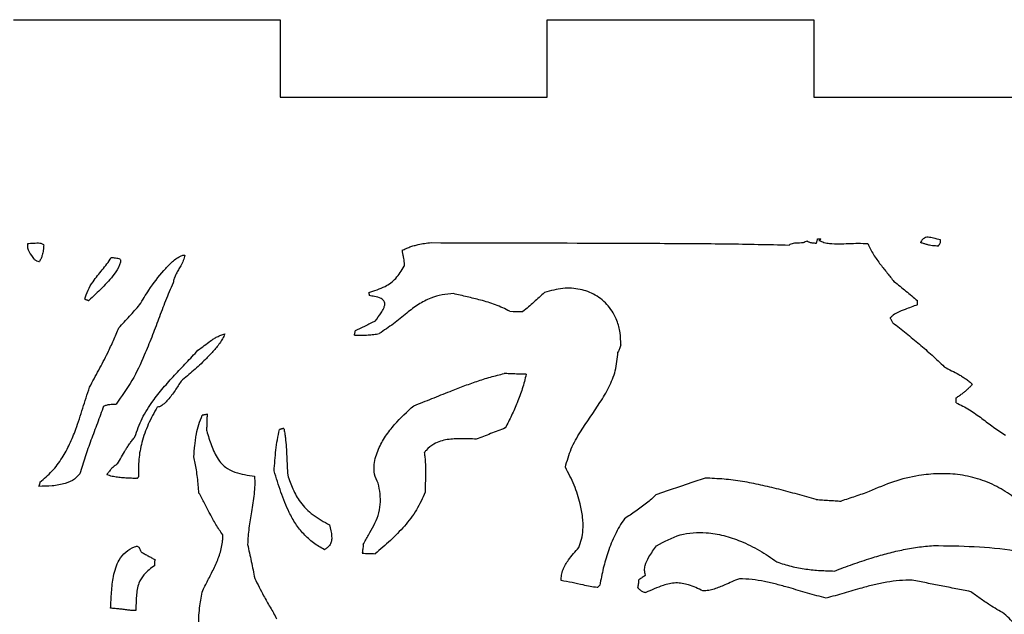
# Model space of a CAD drawing. Extents: x 461 to 1183, y 179 to 703.
# Drawn here: x 834 to 898, y 232 to 271 of the extents above; entities that cross this region are included whole.
import ezdxf

# ---------------------------------------------------------------- set-up
doc = ezdxf.new("R2010")
doc.units = 0
doc.layers.get('0').update_dxf_attribs({"linetype": 'CONTINUOUS'})

msp = doc.modelspace()

# ---------------------------------------------------------------- linework, layer by layer
at = {"color": 7, "linetype": 'CONTINUOUS'}
for p, q in [((833.695, 270.938), (851.102, 270.938)), ((851.102, 270.938), (851.102, 265.87)), ((868.52, 265.87), (868.52, 270.938)), ((868.52, 270.938), (885.927, 270.938)), ((885.927, 270.938), (885.927, 265.87)), ((851.102, 265.87), (868.52, 265.87)), ((885.927, 265.87), (927.253, 265.87)), ((886.174, 256.623), (886.377, 256.62)), ((834.599, 256.304), (834.594, 256.05))]:
    msp.add_line(p, q, dxfattribs=at)
at = {"color": 7, "linetype": 'CONTINUOUS', "flags": 128}
for points in [[(892.679, 252.318), (892.679, 252.353), (892.68, 252.388), (892.68, 252.423), (892.681, 252.458), (892.682, 252.492), (892.682, 252.527), (892.683, 252.562), (892.683, 252.597)], [(866.073, 251.893), (866.302, 251.889), (866.53, 251.885), (866.734, 251.882), (866.937, 251.878)], [(895.209, 245.923), (895.21, 245.964), (895.21, 246.005), (895.211, 246.047), (895.212, 246.088), (895.213, 246.129), (895.213, 246.17), (895.214, 246.212), (895.215, 246.253)], [(878.839, 241.001), (878.034, 240.729), (877.229, 240.457), (876.424, 240.185), (875.619, 239.914)]]:
    msp.add_lwpolyline(points, dxfattribs=at)
at = {"color": 7, "linetype": 'CONTINUOUS'}
for points, knots in [([(885.486, 256.483), (885.399, 256.441), (885.171, 256.33), (884.796, 256.369), (884.485, 256.313), (884.348, 256.242), (884.313, 256.224)], [0, 0, 0, 0, 0.234693, 0.617543, 0.902851, 1, 1, 1, 1]), ([(885.486, 256.483), (885.505, 256.473), (885.543, 256.453), (885.611, 256.419), (885.693, 256.388), (885.809, 256.369), (885.942, 256.357), (886.043, 256.349), (886.093, 256.345)], [0, 0, 0, 0, 0.102619, 0.205279, 0.360644, 0.520096, 0.759944, 1, 1, 1, 1]), ([(886.093, 256.345), (886.097, 256.357), (886.106, 256.382), (886.121, 256.432), (886.138, 256.491), (886.157, 256.559), (886.168, 256.602), (886.174, 256.623)], [0, 0, 0, 0, 0.135639, 0.271353, 0.542622, 0.771306, 1, 1, 1, 1]), ([(886.248, 256.52), (886.26, 256.526), (886.284, 256.537), (886.314, 256.554), (886.336, 256.57), (886.352, 256.584), (886.366, 256.6), (886.374, 256.613), (886.377, 256.62)], [0, 0, 0, 0, 0.240059, 0.48086, 0.606186, 0.732716, 0.864888, 1, 1, 1, 1]), ([(886.248, 256.52), (886.36, 256.474), (886.587, 256.379), (887.036, 256.308), (887.577, 256.292), (888.199, 256.318), (888.823, 256.351), (889.238, 256.325), (889.446, 256.312)], [0, 0, 0, 0, 0.111829, 0.227728, 0.419986, 0.613846, 0.806562, 1, 1, 1, 1]), ([(894.201, 256.559), (894.044, 256.597), (893.774, 256.661), (893.447, 256.742), (893.215, 256.72), (893.055, 256.637), (892.947, 256.511), (892.897, 256.416), (892.876, 256.379)], [0, 0, 0, 0, 0.32455, 0.560245, 0.672, 0.784776, 0.914438, 1, 1, 1, 1]), ([(894.041, 256.156), (894.07, 256.188), (894.122, 256.245), (894.187, 256.337), (894.199, 256.446), (894.2, 256.519), (894.201, 256.559)], [0, 0, 0, 0, 0.289517, 0.510883, 0.734237, 1, 1, 1, 1]), ([(834.594, 256.05), (834.675, 255.873), (834.799, 255.604), (835.011, 255.311), (835.189, 255.185), (835.313, 255.15), (835.379, 255.147), (835.391, 255.147)], [0, 0, 0, 0, 0.461218, 0.701952, 0.843739, 0.970164, 1, 1, 1, 1]), ([(835.664, 256.235), (835.641, 256.252), (835.568, 256.307), (835.338, 256.342), (835.007, 256.331), (834.735, 256.313), (834.599, 256.304)], [0, 0, 0, 0, 0.080105, 0.248536, 0.62244, 1, 1, 1, 1]), ([(835.664, 256.235), (835.66, 256.174), (835.651, 256.054), (835.634, 255.881), (835.608, 255.715), (835.565, 255.539), (835.493, 255.348), (835.425, 255.214), (835.391, 255.147)], [0, 0, 0, 0, 0.160059, 0.320211, 0.460997, 0.602652, 0.800281, 1, 1, 1, 1]), ([(859.055, 255.877), (859.139, 255.916), (859.307, 255.995), (859.565, 256.098), (859.829, 256.186), (860.146, 256.269), (860.519, 256.336), (860.802, 256.364), (860.944, 256.378)], [0, 0, 0, 0, 0.141249, 0.282782, 0.424072, 0.565939, 0.782365, 1, 1, 1, 1]), ([(859.055, 255.877), (859.057, 255.839), (859.062, 255.763), (859.092, 255.621), (859.13, 255.45), (859.165, 255.247), (859.188, 255.041), (859.189, 254.903), (859.189, 254.833)], [0, 0, 0, 0, 0.107576, 0.216848, 0.411532, 0.606333, 0.802566, 1, 1, 1, 1]), ([(860.944, 256.378), (864.33, 256.37), (869.41, 256.358), (875.845, 256.336), (880.249, 256.313), (882.958, 256.254), (884.313, 256.224)], [0, 0, 0, 0, 0.434748, 0.652123, 0.826053, 1, 1, 1, 1]), ([(889.446, 256.312), (889.501, 256.19), (889.612, 255.946), (889.815, 255.599), (890.038, 255.265), (890.339, 254.863), (890.721, 254.397), (891.011, 254.028), (891.156, 253.843)], [0, 0, 0, 0, 0.13293, 0.266685, 0.399569, 0.532827, 0.766422, 1, 1, 1, 1]), ([(894.041, 256.156), (893.979, 256.156), (893.855, 256.158), (893.664, 256.169), (893.469, 256.209), (893.271, 256.263), (893.074, 256.321), (892.942, 256.36), (892.876, 256.379)], [0, 0, 0, 0, 0.15569, 0.311623, 0.482508, 0.654598, 0.827295, 1, 1, 1, 1]), ([(838.346, 252.682), (838.407, 252.882), (838.532, 253.288), (838.844, 253.792), (839.173, 254.225), (839.486, 254.604), (839.796, 254.987), (839.979, 255.259), (840.07, 255.396)], [0, 0, 0, 0, 0.192557, 0.39262, 0.544362, 0.696438, 0.848004, 1, 1, 1, 1]), ([(840.653, 255.309), (840.662, 255.259), (840.684, 255.131), (840.58, 254.771), (840.186, 254.174), (839.484, 253.412), (838.895, 252.873), (838.599, 252.601)], [0, 0, 0, 0, 0.043345, 0.110857, 0.313124, 0.654546, 1, 1, 1, 1]), ([(840.653, 255.309), (840.602, 255.317), (840.501, 255.333), (840.353, 255.355), (840.21, 255.376), (840.117, 255.389), (840.07, 255.396)], [0, 0, 0, 0, 0.260704, 0.521406, 0.760702, 1, 1, 1, 1]), ([(841.922, 252.315), (842.118, 252.64), (842.592, 253.424), (843.294, 254.349), (843.99, 255.089), (844.428, 255.448), (844.754, 255.562), (844.852, 255.565), (844.874, 255.566)], [0, 0, 0, 0, 0.254239, 0.612778, 0.773179, 0.934639, 0.985153, 1, 1, 1, 1]), ([(844.874, 255.566), (844.844, 255.445), (844.783, 255.2), (844.616, 254.886), (844.451, 254.6), (844.304, 254.334), (844.175, 254.053), (844.129, 253.852), (844.106, 253.75)], [0, 0, 0, 0, 0.187447, 0.381425, 0.534724, 0.688016, 0.84246, 1, 1, 1, 1]), ([(856.873, 253.121), (857.054, 253.179), (857.417, 253.297), (857.906, 253.49), (858.321, 253.74), (858.654, 254.047), (858.941, 254.42), (859.106, 254.695), (859.189, 254.833)], [0, 0, 0, 0, 0.191715, 0.384145, 0.528214, 0.677113, 0.837436, 1, 1, 1, 1]), ([(891.156, 253.843), (891.287, 253.739), (891.549, 253.53), (891.934, 253.217), (892.312, 252.905), (892.559, 252.7), (892.683, 252.597)], [0, 0, 0, 0, 0.255101, 0.5102, 0.755098, 1, 1, 1, 1]), ([(844.106, 253.75), (843.939, 253.361), (843.605, 252.582), (843.159, 251.392), (842.713, 250.202), (842.167, 248.851), (841.469, 247.344), (840.749, 246.343), (840.386, 245.838)], [0, 0, 0, 0, 0.144782, 0.289746, 0.434484, 0.579272, 0.78797, 1, 1, 1, 1]), ([(873.326, 249.709), (873.319, 249.972), (873.303, 250.508), (873.07, 251.39), (872.56, 252.286), (871.702, 253.002), (870.657, 253.38), (869.506, 253.444), (868.75, 253.233), (868.356, 253.124)], [0, 0, 0, 0, 0.109176, 0.222199, 0.375796, 0.529801, 0.675696, 0.830914, 1, 1, 1, 1]), ([(838.346, 252.682), (838.371, 252.675), (838.422, 252.661), (838.489, 252.639), (838.548, 252.619), (838.582, 252.607), (838.599, 252.601)], [0, 0, 0, 0, 0.296264, 0.592526, 0.796252, 1, 1, 1, 1]), ([(856.873, 253.121), (856.876, 253.111), (856.882, 253.092), (856.887, 253.062), (856.892, 253.032), (856.894, 252.998), (856.896, 252.96), (856.895, 252.931), (856.895, 252.917)], [0, 0, 0, 0, 0.146479, 0.293665, 0.44011, 0.586987, 0.793279, 1, 1, 1, 1]), ([(857.298, 251.259), (857.431, 251.435), (857.633, 251.704), (857.84, 252.055), (857.918, 252.273), (857.928, 252.426), (857.894, 252.542), (857.815, 252.649), (857.607, 252.787), (857.282, 252.868), (857.013, 252.902), (856.895, 252.917)], [0, 0, 0, 0, 0.258579, 0.394264, 0.475961, 0.528342, 0.571499, 0.61465, 0.680872, 0.860222, 1, 1, 1, 1]), ([(862.41, 253.05), (862.161, 253.03), (861.657, 252.992), (860.874, 252.762), (860.097, 252.351), (859.305, 251.751), (858.498, 251.062), (857.875, 250.648), (857.563, 250.441)], [0, 0, 0, 0, 0.133142, 0.269938, 0.432856, 0.600404, 0.799983, 1, 1, 1, 1]), ([(866.073, 251.893), (865.923, 251.972), (865.622, 252.13), (865.15, 252.324), (864.667, 252.489), (864.049, 252.665), (863.294, 252.84), (862.704, 252.98), (862.41, 253.05)], [0, 0, 0, 0, 0.131953, 0.264633, 0.39655, 0.528837, 0.764398, 1, 1, 1, 1]), ([(868.356, 253.124), (868.239, 253.017), (868.006, 252.805), (867.655, 252.489), (867.3, 252.178), (867.058, 251.978), (866.937, 251.878)], [0, 0, 0, 0, 0.250597, 0.501197, 0.750548, 1, 1, 1, 1]), ([(840.574, 250.814), (840.69, 250.939), (840.922, 251.19), (841.261, 251.568), (841.594, 251.943), (841.812, 252.191), (841.922, 252.315)], [0, 0, 0, 0, 0.254156, 0.50831, 0.754153, 1, 1, 1, 1]), ([(892.679, 252.318), (892.41, 252.219), (891.97, 252.056), (891.412, 251.834), (891.076, 251.649), (890.949, 251.504), (890.911, 251.46)], [0, 0, 0, 0, 0.431705, 0.709218, 0.912046, 1, 1, 1, 1]), ([(857.298, 251.259), (857.189, 251.204), (856.971, 251.093), (856.645, 250.93), (856.319, 250.771), (856.1, 250.671), (855.991, 250.621)], [0, 0, 0, 0, 0.252046, 0.504095, 0.752013, 1, 1, 1, 1]), ([(891.083, 251.152), (891.069, 251.18), (891.042, 251.238), (891, 251.318), (890.957, 251.393), (890.926, 251.437), (890.911, 251.46)], [0, 0, 0, 0, 0.269462, 0.538972, 0.769089, 1, 1, 1, 1]), ([(838.652, 246.935), (838.853, 247.308), (839.155, 247.867), (839.552, 248.614), (839.881, 249.257), (840.217, 249.993), (840.455, 250.54), (840.574, 250.814)], [0, 0, 0, 0, 0.293232, 0.439849, 0.586498, 0.79318, 1, 1, 1, 1]), ([(855.935, 250.343), (855.94, 250.355), (855.948, 250.38), (855.959, 250.417), (855.969, 250.456), (855.979, 250.502), (855.988, 250.557), (855.99, 250.6), (855.991, 250.621)], [0, 0, 0, 0, 0.1377, 0.275556, 0.413262, 0.55118, 0.774807, 1, 1, 1, 1]), ([(891.083, 251.152), (891.374, 250.921), (891.956, 250.461), (892.81, 249.756), (893.644, 249.034), (894.173, 248.527), (894.437, 248.273)], [0, 0, 0, 0, 0.251656, 0.503322, 0.751499, 1, 1, 1, 1]), ([(847.477, 250.414), (847.433, 250.31), (847.343, 250.098), (847.085, 249.711), (846.711, 249.256), (846.137, 248.662), (845.443, 248.021), (844.901, 247.567), (844.629, 247.339)], [0, 0, 0, 0, 0.080378, 0.162649, 0.329548, 0.497937, 0.748685, 1, 1, 1, 1]), ([(845.731, 249.352), (845.868, 249.453), (846.141, 249.656), (846.476, 249.917), (846.76, 250.106), (846.984, 250.234), (847.223, 250.342), (847.392, 250.39), (847.477, 250.414)], [0, 0, 0, 0, 0.247752, 0.495507, 0.61937, 0.743784, 0.871052, 1, 1, 1, 1]), ([(855.935, 250.343), (856.085, 250.34), (856.309, 250.336), (856.608, 250.339), (856.88, 250.35), (857.2, 250.377), (857.442, 250.42), (857.563, 250.441)], [0, 0, 0, 0, 0.274429, 0.411649, 0.548968, 0.773943, 1, 1, 1, 1]), ([(841.619, 243.708), (841.761, 244.111), (842.049, 244.93), (842.726, 245.974), (843.456, 246.901), (844.199, 247.73), (844.969, 248.536), (845.477, 249.08), (845.731, 249.352)], [0, 0, 0, 0, 0.181102, 0.368455, 0.525526, 0.683325, 0.841664, 1, 1, 1, 1]), ([(873.326, 249.709), (873.312, 249.665), (873.285, 249.576), (873.24, 249.452), (873.193, 249.336), (873.158, 249.265), (873.14, 249.229)], [0, 0, 0, 0, 0.269324, 0.538689, 0.768996, 1, 1, 1, 1]), ([(869.706, 241.719), (869.82, 242.123), (870.047, 242.934), (870.851, 244.335), (871.788, 245.597), (872.568, 246.923), (873.029, 248.025), (873.102, 248.82), (873.14, 249.229)], [0, 0, 0, 0, 0.150252, 0.301249, 0.575854, 0.714837, 0.853275, 1, 1, 1, 1]), ([(894.437, 248.273), (894.596, 248.188), (894.913, 248.017), (895.313, 247.809), (895.624, 247.627), (895.852, 247.478), (896.073, 247.315), (896.205, 247.188), (896.271, 247.124)], [0, 0, 0, 0, 0.248831, 0.497656, 0.62206, 0.746716, 0.872832, 1, 1, 1, 1]), ([(859.818, 245.728), (860.212, 245.882), (861.001, 246.19), (862.073, 246.627), (863.046, 247.005), (863.924, 247.322), (864.813, 247.61), (865.42, 247.76), (865.723, 247.835)], [0, 0, 0, 0, 0.202372, 0.404766, 0.553181, 0.70167, 0.850644, 1, 1, 1, 1]), ([(867.145, 247.784), (867.024, 247.787), (866.782, 247.791), (866.425, 247.8), (866.071, 247.813), (865.839, 247.827), (865.723, 247.835)], [0, 0, 0, 0, 0.254745, 0.509492, 0.754706, 1, 1, 1, 1]), ([(867.145, 247.784), (867.109, 247.626), (867.039, 247.309), (866.9, 246.841), (866.743, 246.38), (866.515, 245.794), (866.203, 245.089), (865.926, 244.548), (865.788, 244.277)], [0, 0, 0, 0, 0.129017, 0.258401, 0.387397, 0.516608, 0.758005, 1, 1, 1, 1]), ([(835.419, 240.742), (835.689, 240.972), (836.236, 241.437), (836.873, 242.294), (837.375, 243.224), (837.814, 244.312), (838.208, 245.562), (838.504, 246.478), (838.652, 246.935)], [0, 0, 0, 0, 0.148794, 0.302288, 0.447091, 0.593847, 0.796887, 1, 1, 1, 1]), ([(844.629, 247.339), (844.501, 247.134), (844.236, 246.709), (843.867, 246.205), (843.523, 245.855), (843.29, 245.668), (843.123, 245.645), (843.075, 245.639)], [0, 0, 0, 0, 0.308296, 0.638265, 0.787815, 0.938658, 1, 1, 1, 1]), ([(895.215, 246.253), (895.289, 246.302), (895.436, 246.401), (895.641, 246.541), (895.821, 246.681), (895.975, 246.824), (896.124, 246.973), (896.222, 247.073), (896.271, 247.124)], [0, 0, 0, 0, 0.194248, 0.388529, 0.540289, 0.69287, 0.846418, 1, 1, 1, 1]), ([(839.571, 245.7), (839.435, 245.327), (839.165, 244.583), (838.75, 243.482), (838.355, 242.385), (838.132, 241.649), (838.02, 241.281)], [0, 0, 0, 0, 0.253788, 0.507562, 0.753647, 1, 1, 1, 1]), ([(839.571, 245.7), (839.603, 245.713), (839.669, 245.739), (839.767, 245.776), (839.869, 245.804), (840.006, 245.824), (840.179, 245.831), (840.317, 245.836), (840.386, 245.838)], [0, 0, 0, 0, 0.126728, 0.25351, 0.377997, 0.504051, 0.751825, 1, 1, 1, 1]), ([(843.075, 245.639), (842.969, 245.457), (842.757, 245.093), (842.482, 244.524), (842.246, 243.936), (842.014, 243.177), (841.834, 242.223), (841.846, 241.469), (841.853, 241.087)], [0, 0, 0, 0, 0.131765, 0.264022, 0.395828, 0.528475, 0.761262, 1, 1, 1, 1]), ([(857.494, 240.662), (857.401, 240.857), (857.216, 241.247), (857.208, 242.035), (857.469, 242.883), (857.958, 243.744), (858.703, 244.728), (859.381, 245.336), (859.818, 245.728)], [0, 0, 0, 0, 0.10699, 0.21368, 0.384621, 0.545685, 0.707161, 1, 1, 1, 1]), ([(895.209, 245.923), (895.358, 245.854), (895.658, 245.717), (896.082, 245.464), (896.492, 245.19), (897.012, 244.813), (897.638, 244.328), (898.162, 243.982), (898.424, 243.809)], [0, 0, 0, 0, 0.1277, 0.256286, 0.383893, 0.511714, 0.755763, 1, 1, 1, 1]), ([(845.457, 242.396), (845.479, 242.646), (845.513, 243.019), (845.569, 243.517), (845.641, 243.973), (845.765, 244.513), (845.93, 244.906), (846.013, 245.105)], [0, 0, 0, 0, 0.269939, 0.404921, 0.540084, 0.768245, 1, 1, 1, 1]), ([(846.344, 245.175), (846.313, 245.168), (846.25, 245.153), (846.163, 245.134), (846.084, 245.118), (846.036, 245.109), (846.013, 245.105)], [0, 0, 0, 0, 0.286556, 0.573117, 0.786538, 1, 1, 1, 1]), ([(846.3, 244.084), (846.307, 244.179), (846.322, 244.369), (846.333, 244.646), (846.34, 244.915), (846.343, 245.088), (846.344, 245.175)], [0, 0, 0, 0, 0.261512, 0.523004, 0.761493, 1, 1, 1, 1]), ([(851.333, 244.25), (851.32, 244.246), (851.295, 244.238), (851.245, 244.225), (851.185, 244.21), (851.117, 244.194), (851.073, 244.184), (851.052, 244.179)], [0, 0, 0, 0, 0.135576, 0.271224, 0.542368, 0.77118, 1, 1, 1, 1]), ([(851.333, 244.25), (851.352, 244.146), (851.39, 243.937), (851.453, 243.528), (851.49, 243.018), (851.524, 242.412), (851.554, 241.804), (851.574, 241.399), (851.584, 241.197)], [0, 0, 0, 0, 0.103554, 0.20716, 0.405086, 0.603322, 0.801661, 1, 1, 1, 1]), ([(865.788, 244.277), (865.629, 244.214), (865.311, 244.089), (864.836, 243.906), (864.364, 243.726), (864.051, 243.607), (863.895, 243.548)], [0, 0, 0, 0, 0.252929, 0.505857, 0.752928, 1, 1, 1, 1]), ([(840.47, 241.925), (840.559, 242.077), (840.737, 242.382), (840.96, 242.763), (841.145, 243.065), (841.292, 243.286), (841.453, 243.499), (841.564, 243.638), (841.619, 243.708)], [0, 0, 0, 0, 0.249428, 0.49886, 0.623727, 0.748729, 0.874309, 1, 1, 1, 1]), ([(846.3, 244.084), (846.396, 243.765), (846.586, 243.132), (846.953, 242.303), (847.49, 241.687), (848.321, 241.279), (848.99, 241.191), (849.424, 241.133)], [0, 0, 0, 0, 0.211909, 0.422164, 0.572367, 0.722742, 1, 1, 1, 1]), ([(850.7, 241.467), (850.716, 241.695), (850.75, 242.152), (850.815, 242.833), (850.904, 243.512), (851.003, 243.956), (851.052, 244.179)], [0, 0, 0, 0, 0.250872, 0.501766, 0.750436, 1, 1, 1, 1]), ([(863.895, 243.548), (863.568, 243.559), (862.937, 243.582), (861.997, 243.552), (861.182, 243.316), (860.71, 242.94), (860.539, 242.717), (860.501, 242.667)], [0, 0, 0, 0, 0.268552, 0.517557, 0.769229, 0.949051, 1, 1, 1, 1]), ([(845.797, 240.028), (845.781, 240.196), (845.749, 240.534), (845.699, 241.039), (845.634, 241.519), (845.546, 241.97), (845.487, 242.254), (845.457, 242.396)], [0, 0, 0, 0, 0.212146, 0.424299, 0.636507, 0.818215, 1, 1, 1, 1]), ([(860.501, 242.667), (860.515, 242.561), (860.542, 242.347), (860.575, 241.971), (860.579, 241.538), (860.574, 241.051), (860.566, 240.563), (860.56, 240.238), (860.558, 240.075)], [0, 0, 0, 0, 0.124192, 0.248483, 0.436106, 0.624002, 0.812001, 1, 1, 1, 1]), ([(840.47, 241.925), (840.435, 241.902), (840.366, 241.858), (840.262, 241.787), (840.162, 241.703), (840.048, 241.578), (839.92, 241.416), (839.821, 241.289), (839.772, 241.225)], [0, 0, 0, 0, 0.123561, 0.247202, 0.380137, 0.514923, 0.757365, 1, 1, 1, 1]), ([(870.58, 236.471), (870.648, 236.651), (870.787, 237.018), (870.875, 237.692), (870.853, 238.47), (870.669, 239.459), (870.31, 240.565), (869.909, 241.332), (869.706, 241.719)], [0, 0, 0, 0, 0.105004, 0.213587, 0.36872, 0.52793, 0.761561, 1, 1, 1, 1]), ([(838.02, 241.281), (837.912, 241.161), (837.653, 240.87), (837.011, 240.612), (836.217, 240.47), (835.634, 240.466), (835.338, 240.464)], [0, 0, 0, 0, 0.165643, 0.398481, 0.694804, 1, 1, 1, 1]), ([(841.749, 240.988), (841.657, 240.986), (841.471, 240.984), (841.167, 240.996), (840.836, 241.018), (840.479, 241.057), (840.118, 241.105), (839.888, 241.185), (839.772, 241.225)], [0, 0, 0, 0, 0.138858, 0.278013, 0.456751, 0.635739, 0.816575, 1, 1, 1, 1]), ([(841.749, 240.988), (841.756, 240.991), (841.768, 240.997), (841.789, 241.01), (841.81, 241.027), (841.828, 241.047), (841.842, 241.068), (841.849, 241.081), (841.853, 241.087)], [0, 0, 0, 0, 0.145164, 0.291064, 0.491775, 0.698311, 0.848627, 1, 1, 1, 1]), ([(849.424, 241.133), (849.431, 240.938), (849.445, 240.546), (849.398, 239.961), (849.322, 239.379), (849.2, 238.642), (849.034, 237.744), (848.988, 237.028), (848.965, 236.67)], [0, 0, 0, 0, 0.130195, 0.261431, 0.391499, 0.521739, 0.76046, 1, 1, 1, 1]), ([(853.989, 236.328), (853.745, 236.469), (853.251, 236.755), (852.619, 237.333), (852.09, 238.011), (851.576, 238.925), (851.127, 240.091), (850.842, 241.007), (850.7, 241.467)], [0, 0, 0, 0, 0.133849, 0.271612, 0.405501, 0.542516, 0.77033, 1, 1, 1, 1]), ([(851.584, 241.197), (851.691, 240.893), (851.906, 240.279), (852.315, 239.531), (852.786, 238.98), (853.247, 238.588), (853.764, 238.245), (854.136, 238.048), (854.322, 237.948)], [0, 0, 0, 0, 0.220054, 0.444083, 0.57693, 0.712924, 0.85587, 1, 1, 1, 1]), ([(886.08, 239.604), (885.673, 239.718), (884.857, 239.946), (883.652, 240.273), (882.458, 240.561), (881.269, 240.789), (880.061, 240.952), (879.247, 240.984), (878.839, 241.001)], [0, 0, 0, 0, 0.1717, 0.343405, 0.506399, 0.669685, 0.834433, 1, 1, 1, 1]), ([(899.913, 238.905), (899.601, 239.202), (898.976, 239.795), (897.86, 240.495), (896.626, 240.995), (895.331, 241.266), (894.04, 241.318), (892.635, 241.177), (891.113, 240.807), (890.067, 240.354), (889.544, 240.128)], [0, 0, 0, 0, 0.11524, 0.230385, 0.350296, 0.47026, 0.582709, 0.695249, 0.847541, 1, 1, 1, 1]), ([(835.419, 240.742), (835.413, 240.717), (835.399, 240.667), (835.379, 240.595), (835.359, 240.527), (835.345, 240.485), (835.338, 240.464)], [0, 0, 0, 0, 0.271369, 0.542741, 0.771291, 1, 1, 1, 1]), ([(856.51, 236.665), (856.626, 236.872), (856.858, 237.286), (857.207, 237.906), (857.511, 238.563), (857.657, 239.268), (857.629, 239.98), (857.54, 240.433), (857.494, 240.662)], [0, 0, 0, 0, 0.167089, 0.334178, 0.501596, 0.675018, 0.835481, 1, 1, 1, 1]), ([(847.35, 237.308), (847.271, 237.416), (847.113, 237.633), (846.9, 237.975), (846.701, 238.325), (846.456, 238.787), (846.169, 239.362), (845.921, 239.806), (845.797, 240.028)], [0, 0, 0, 0, 0.128235, 0.256902, 0.385096, 0.513417, 0.756681, 1, 1, 1, 1]), ([(860.558, 240.075), (860.382, 239.686), (860.024, 238.896), (859.356, 238.033), (858.762, 237.388), (858.289, 236.93), (857.796, 236.49), (857.457, 236.208), (857.287, 236.068)], [0, 0, 0, 0, 0.243942, 0.496025, 0.621294, 0.746959, 0.87341, 1, 1, 1, 1]), ([(875.619, 239.914), (875.522, 239.819), (875.328, 239.629), (875, 239.366), (874.659, 239.102), (874.3, 238.841), (873.936, 238.586), (873.685, 238.428), (873.56, 238.349)], [0, 0, 0, 0, 0.15678, 0.314709, 0.485705, 0.656817, 0.828308, 1, 1, 1, 1]), ([(889.544, 240.128), (889.391, 240.073), (889.084, 239.964), (888.625, 239.804), (888.165, 239.647), (887.858, 239.549), (887.704, 239.5)], [0, 0, 0, 0, 0.251117, 0.502235, 0.751096, 1, 1, 1, 1]), ([(886.08, 239.604), (886.22, 239.595), (886.499, 239.578), (886.909, 239.551), (887.311, 239.525), (887.573, 239.508), (887.704, 239.5)], [0, 0, 0, 0, 0.257764, 0.515529, 0.757764, 1, 1, 1, 1]), ([(854.322, 237.948), (854.379, 237.696), (854.458, 237.348), (854.463, 236.905), (854.355, 236.643), (854.183, 236.461), (854.045, 236.367), (853.989, 236.328)], [0, 0, 0, 0, 0.428535, 0.592077, 0.723031, 0.887535, 1, 1, 1, 1]), ([(873.56, 238.349), (873.449, 238.181), (873.227, 237.844), (872.946, 237.307), (872.7, 236.754), (872.43, 236.026), (872.165, 235.112), (872.028, 234.377), (871.96, 234.008)], [0, 0, 0, 0, 0.129448, 0.25968, 0.389093, 0.519025, 0.758659, 1, 1, 1, 1]), ([(846.042, 233.673), (846.169, 233.924), (846.423, 234.428), (846.816, 235.178), (847.151, 235.964), (847.308, 236.604), (847.35, 237.058), (847.35, 237.224), (847.35, 237.308)], [0, 0, 0, 0, 0.216718, 0.433423, 0.650371, 0.871951, 0.935813, 1, 1, 1, 1]), ([(875.663, 236.585), (876.165, 236.859), (877.17, 237.407), (878.731, 237.503), (880.054, 237.28), (881.222, 236.882), (882.39, 236.306), (883.143, 235.791), (883.52, 235.533)], [0, 0, 0, 0, 0.201035, 0.402164, 0.539226, 0.676552, 0.838194, 1, 1, 1, 1]), ([(840.026, 232.507), (840.044, 232.855), (840.08, 233.55), (840.185, 234.618), (840.467, 235.545), (840.992, 236.202), (841.434, 236.463), (841.698, 236.551), (841.748, 236.567)], [0, 0, 0, 0, 0.221193, 0.441805, 0.681733, 0.823689, 0.966071, 1, 1, 1, 1]), ([(842.021, 236.182), (842.009, 236.217), (841.984, 236.289), (841.953, 236.375), (841.92, 236.436), (841.882, 236.482), (841.821, 236.524), (841.773, 236.553), (841.748, 236.567)], [0, 0, 0, 0, 0.230828, 0.461953, 0.556962, 0.65445, 0.825485, 1, 1, 1, 1]), ([(848.965, 236.67), (849.006, 236.485), (849.088, 236.115), (849.21, 235.561), (849.327, 235.007), (849.398, 234.637), (849.434, 234.452)], [0, 0, 0, 0, 0.250642, 0.501286, 0.750626, 1, 1, 1, 1]), ([(856.51, 236.665), (856.509, 236.64), (856.508, 236.589), (856.501, 236.488), (856.489, 236.369), (856.469, 236.234), (856.456, 236.15), (856.449, 236.108)], [0, 0, 0, 0, 0.135658, 0.271437, 0.542806, 0.771357, 1, 1, 1, 1]), ([(874.943, 234.667), (874.914, 234.77), (874.856, 234.975), (874.921, 235.395), (875.123, 235.811), (875.404, 236.224), (875.576, 236.465), (875.663, 236.585)], [0, 0, 0, 0, 0.14873, 0.296733, 0.583924, 0.791705, 1, 1, 1, 1]), ([(887.269, 234.934), (887.666, 235.083), (888.459, 235.379), (889.586, 235.762), (890.653, 236.075), (891.66, 236.316), (892.684, 236.503), (893.378, 236.568), (893.725, 236.6)], [0, 0, 0, 0, 0.189784, 0.379689, 0.533617, 0.687886, 0.843596, 1, 1, 1, 1]), ([(893.725, 236.6), (894.615, 236.588), (896.391, 236.565), (898.649, 236.368), (900.464, 235.965), (901.957, 235.402), (903.379, 234.492), (904.016, 233.511), (904.308, 233.062)], [0, 0, 0, 0, 0.227967, 0.455388, 0.579331, 0.702972, 0.863975, 1, 1, 1, 1]), ([(842.021, 236.182), (842.097, 236.136), (842.249, 236.046), (842.477, 235.92), (842.703, 235.8), (842.852, 235.722), (842.927, 235.683)], [0, 0, 0, 0, 0.255965, 0.511918, 0.755949, 1, 1, 1, 1]), ([(856.449, 236.108), (856.519, 236.101), (856.659, 236.088), (856.868, 236.077), (857.078, 236.071), (857.217, 236.069), (857.287, 236.068)], [0, 0, 0, 0, 0.250943, 0.501861, 0.75091, 1, 1, 1, 1]), ([(869.424, 234.306), (869.431, 234.427), (869.445, 234.671), (869.544, 235.026), (869.702, 235.36), (869.937, 235.708), (870.241, 236.07), (870.467, 236.337), (870.58, 236.471)], [0, 0, 0, 0, 0.14387, 0.291792, 0.435771, 0.583007, 0.791373, 1, 1, 1, 1]), ([(842.92, 235.302), (842.664, 235.116), (842.235, 234.805), (841.794, 234.091), (841.7, 233.266), (841.683, 232.664), (841.675, 232.352)], [0, 0, 0, 0, 0.27774, 0.465597, 0.722403, 1, 1, 1, 1]), ([(842.92, 235.302), (842.921, 235.334), (842.922, 235.397), (842.924, 235.493), (842.925, 235.588), (842.926, 235.651), (842.927, 235.683)], [0, 0, 0, 0, 0.250068, 0.500136, 0.750068, 1, 1, 1, 1]), ([(883.52, 235.533), (883.673, 235.479), (883.979, 235.369), (884.451, 235.242), (884.929, 235.14), (885.557, 235.039), (886.337, 234.961), (886.958, 234.943), (887.269, 234.934)], [0, 0, 0, 0, 0.127778, 0.256089, 0.383841, 0.511927, 0.755468, 1, 1, 1, 1]), ([(874.943, 234.667), (874.907, 234.64), (874.833, 234.585), (874.722, 234.51), (874.613, 234.438), (874.542, 234.393), (874.506, 234.37)], [0, 0, 0, 0, 0.259973, 0.5199, 0.759939, 1, 1, 1, 1]), ([(849.434, 234.452), (849.624, 234.073), (849.943, 233.436), (850.363, 232.689), (850.667, 232.198), (850.797, 231.939), (850.861, 231.81)], [0, 0, 0, 0, 0.422973, 0.711446, 0.855631, 1, 1, 1, 1]), ([(871.779, 233.858), (871.626, 233.879), (871.32, 233.92), (870.779, 234.043), (870.149, 234.18), (869.666, 234.264), (869.424, 234.306)], [0, 0, 0, 0, 0.19294, 0.386747, 0.69327, 1, 1, 1, 1]), ([(871.779, 233.858), (871.789, 233.865), (871.808, 233.877), (871.836, 233.898), (871.863, 233.919), (871.892, 233.944), (871.925, 233.974), (871.948, 233.996), (871.96, 234.008)], [0, 0, 0, 0, 0.146432, 0.293091, 0.439523, 0.586151, 0.793, 1, 1, 1, 1]), ([(874.446, 233.837), (874.453, 233.882), (874.468, 233.97), (874.487, 234.103), (874.501, 234.236), (874.505, 234.325), (874.506, 234.37)], [0, 0, 0, 0, 0.251169, 0.502354, 0.750864, 1, 1, 1, 1]), ([(878.685, 233.636), (878.378, 233.782), (877.818, 234.047), (876.912, 234.215), (875.951, 233.982), (875.323, 233.695), (874.949, 233.524)], [0, 0, 0, 0, 0.258917, 0.472274, 0.68628, 1, 1, 1, 1]), ([(881.062, 234.433), (880.901, 234.369), (880.581, 234.241), (880.158, 234.043), (879.775, 233.879), (879.428, 233.754), (879.065, 233.655), (878.813, 233.643), (878.685, 233.636)], [0, 0, 0, 0, 0.205069, 0.410553, 0.55523, 0.700278, 0.848501, 1, 1, 1, 1]), ([(886.73, 233.166), (886.32, 233.271), (885.499, 233.482), (884.43, 233.813), (883.498, 234.072), (882.701, 234.256), (881.889, 234.393), (881.338, 234.42), (881.062, 234.433)], [0, 0, 0, 0, 0.218172, 0.436607, 0.576343, 0.71629, 0.857626, 1, 1, 1, 1]), ([(892.339, 234.338), (892.062, 234.335), (891.506, 234.328), (890.679, 234.215), (889.863, 234.044), (888.938, 233.798), (887.9, 233.48), (887.12, 233.27), (886.73, 233.166)], [0, 0, 0, 0, 0.144305, 0.289937, 0.434147, 0.578827, 0.789416, 1, 1, 1, 1]), ([(896.162, 233.585), (895.84, 233.649), (895.194, 233.777), (894.235, 233.967), (893.283, 234.154), (892.654, 234.277), (892.339, 234.338)], [0, 0, 0, 0, 0.253203, 0.506407, 0.753203, 1, 1, 1, 1]), ([(846.585, 228.43), (846.434, 228.716), (846.127, 229.296), (845.852, 230.318), (845.745, 231.452), (845.815, 232.428), (845.932, 233.169), (846.005, 233.505), (846.042, 233.673)], [0, 0, 0, 0, 0.178997, 0.363609, 0.583294, 0.809282, 0.904534, 1, 1, 1, 1]), ([(874.446, 233.837), (874.468, 233.815), (874.511, 233.77), (874.579, 233.706), (874.654, 233.648), (874.744, 233.602), (874.844, 233.564), (874.914, 233.537), (874.949, 233.524)], [0, 0, 0, 0, 0.155344, 0.310902, 0.466586, 0.625888, 0.812849, 1, 1, 1, 1]), ([(898.347, 232.15), (898.188, 232.243), (897.869, 232.431), (897.445, 232.688), (897.084, 232.932), (896.673, 233.22), (896.366, 233.439), (896.162, 233.585)], [0, 0, 0, 0, 0.212102, 0.424254, 0.568112, 0.712044, 1, 1, 1, 1]), ([(841.675, 232.352), (841.601, 232.351), (841.452, 232.349), (841.204, 232.378), (840.93, 232.415), (840.63, 232.453), (840.328, 232.484), (840.127, 232.5), (840.026, 232.507)], [0, 0, 0, 0, 0.133833, 0.26886, 0.451609, 0.634351, 0.817133, 1, 1, 1, 1]), ([(900.52, 230.003), (900.403, 230.109), (900.168, 230.319), (899.721, 230.763), (899.264, 231.248), (898.771, 231.751), (898.489, 232.017), (898.347, 232.15)], [0, 0, 0, 0, 0.154616, 0.30944, 0.618638, 0.809246, 1, 1, 1, 1])]:
    msp.add_open_spline(points, degree=3, knots=knots, dxfattribs=at)

doc.saveas('drawing.dxf')
